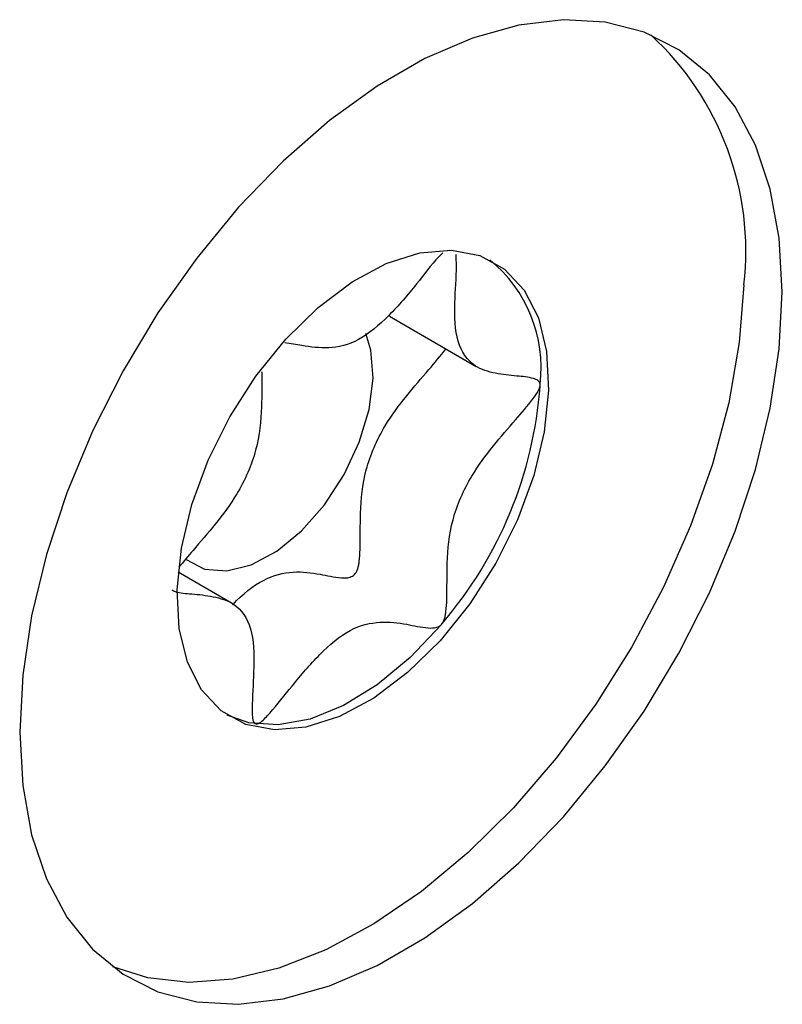
# Model space of a CAD drawing. Units: millimetres. Extents: x 0 to 420, y 0 to 297.
# Drawn here: x 384 to 385, y 221 to 222 of the extents above; entities that cross this region are included whole.
import ezdxf

# ---------------------------------------------------------------- set-up
doc = ezdxf.new("R2010")
doc.units = ezdxf.units.MM

msp = doc.modelspace()

# ---------------------------------------------------------------- linework, layer by layer
for p, q in [((384.30492, 221.23626), (384.39072, 221.18673)), ((384.45374, 221.16754), (384.45378, 221.16907)), ((384.14939, 220.95229), (384.09584, 220.98321)), ((384.35611, 220.93159), (384.35693, 220.93256))]:
    msp.add_line(p, q)
at = {"flags": 128}
for points in [[(384.69334, 221.26051), (384.69037, 221.31337), (384.68149, 221.36197), (384.66686, 221.40553), (384.64669, 221.44338), (384.62132, 221.4749), (384.59113, 221.49961), (384.55661, 221.51712), (384.51829, 221.52715), (384.47679, 221.52954), (384.43276, 221.52425), (384.38688, 221.51137), (384.3399, 221.4911), (384.29254, 221.46376), (384.24555, 221.42978), (384.19968, 221.3897), (384.15565, 221.34414), (384.11414, 221.29384), (384.07583, 221.23958), (384.04131, 221.18221), (384.01112, 221.12264), (383.98574, 221.06182), (383.96558, 221.00069), (383.95094, 220.94023), (383.94207, 220.88139), (383.93909, 220.82509), (383.94207, 220.77223), (383.95094, 220.72363), (383.96558, 220.68006), (383.98574, 220.64222), (384.01112, 220.6107), (384.04131, 220.58598), (384.07583, 220.56848), (384.11414, 220.55845), (384.15565, 220.55606), (384.19968, 220.56135), (384.24555, 220.57423), (384.29254, 220.5945), (384.3399, 220.62184), (384.38688, 220.65582), (384.43276, 220.6959), (384.47679, 220.74145), (384.51829, 220.79176), (384.55661, 220.84602), (384.59113, 220.90339), (384.62132, 220.96296), (384.64669, 221.02378), (384.66686, 221.08491), (384.68149, 221.14537), (384.69037, 221.20421), (384.69334, 221.26051)], [(384.46225, 221.1634), (384.45797, 221.12206), (384.44757, 221.07877), (384.43142, 221.03499), (384.41007, 220.99222), (384.38423, 220.95192), (384.35479, 220.91545), (384.32276, 220.88406), (384.28921, 220.85881), (384.25531, 220.84057), (384.22219, 220.82996), (384.19099, 220.82734), (384.16277, 220.8328), (384.13849, 220.84615), (384.11898, 220.86694), (384.10491, 220.89446), (384.09674, 220.92777), (384.09476, 220.96574), (384.09905, 221.00708), (384.10944, 221.05037), (384.12559, 221.09415), (384.14694, 221.13692), (384.17278, 221.17722), (384.20222, 221.21369), (384.23425, 221.24508), (384.2678, 221.27033), (384.3017, 221.28857), (384.33482, 221.29918), (384.36602, 221.3018), (384.39424, 221.29634), (384.41852, 221.28299), (384.43803, 221.2622), (384.4521, 221.23468), (384.46027, 221.20137), (384.46225, 221.1634)], [(384.65541, 221.2673), (384.65083, 221.21022), (384.64037, 221.15084), (384.62421, 221.09011), (384.60259, 221.02897), (384.57587, 220.96839), (384.54445, 220.90933), (384.50884, 220.85272), (384.4696, 220.79945), (384.42734, 220.75036), (384.38274, 220.70622), (384.33649, 220.66774), (384.28933, 220.63551), (384.242, 220.61005), (384.19525, 220.59176), (384.1498, 220.58093), (384.10639, 220.57772), (384.06569, 220.58219), (384.03138, 220.59295)], [(384.10335, 220.99608), (384.10376, 220.99573), (384.12202, 220.98627), (384.1439, 220.98452), (384.16811, 220.99058), (384.19327, 221.00411), (384.21789, 221.02432), (384.24056, 221.05003), (384.25996, 221.07974), (384.27496, 221.11174), (384.28468, 221.14416), (384.28856, 221.17512), (384.28638, 221.20281), (384.2814, 221.21915)], [(384.35611, 220.93159), (384.3253, 220.89891), (384.29267, 220.87186), (384.25929, 220.85133), (384.22626, 220.83801), (384.19468, 220.83232), (384.16558, 220.83446), (384.14434, 220.84197)]]:
    msp.add_lwpolyline(points, dxfattribs=at)
for centre, radius, start, end in [((384.36681, 221.30049), 0.2905, 353.43959, 47.42805), ((384.31706, 221.18544), 0.1377, 353.17365, 50.74898), ((384.0488, 221.19693), 0.406, 319.36955, 355.84826)]:
    msp.add_arc(centre, radius, start, end)
for points, knots in [([(384.35762, 221.29891), (384.35631, 221.29765), (384.34705, 221.28868), (384.33042, 221.2658), (384.30475, 221.23633), (384.27417, 221.21009), (384.24403, 221.20348), (384.2211, 221.20672), (384.20691, 221.20915), (384.20125, 221.21011)], [0, 0, 0, 0, 0.024055, 0.170958, 0.348889, 0.526549, 0.704204, 0.882125, 1, 1, 1, 1]), ([(384.45378, 221.16907), (384.45359, 221.16983), (384.45317, 221.17149), (384.4509, 221.17344), (384.44382, 221.17623), (384.42924, 221.17716), (384.4092, 221.1795), (384.3864, 221.18607), (384.36998, 221.20964), (384.36853, 221.24782), (384.37148, 221.27841), (384.37085, 221.29377), (384.37069, 221.2975)], [0, 0, 0, 0, 0.012104, 0.026649, 0.055784, 0.157955, 0.287787, 0.425259, 0.602847, 0.785344, 0.947865, 1, 1, 1, 1]), ([(384.14988, 220.95106), (384.14997, 220.95116), (384.15921, 220.96163), (384.1804, 220.97809), (384.2102, 220.98505), (384.23484, 220.98191), (384.2525, 220.97778), (384.26357, 220.97739), (384.26812, 220.97927), (384.27018, 220.9808), (384.27196, 220.98313), (384.2733, 220.98616), (384.27428, 220.98979), (384.27537, 220.99653), (384.27607, 221.01403), (384.27561, 221.04275), (384.27903, 221.08358), (384.29742, 221.12585), (384.32123, 221.15763), (384.34225, 221.18161), (384.35514, 221.19717), (384.3608, 221.204)], [0, 0, 0, 0, 0.000937, 0.095961, 0.190985, 0.286138, 0.364709, 0.394136, 0.401257, 0.407376, 0.413189, 0.42041, 0.42911, 0.439549, 0.470858, 0.567294, 0.675622, 0.781019, 0.862614, 0.939706, 1, 1, 1, 1]), ([(384.17867, 221.18133), (384.17864, 221.16992), (384.17857, 221.14516), (384.17535, 221.10495), (384.15689, 221.06265), (384.13308, 221.03087), (384.11309, 221.00809), (384.10121, 220.99376), (384.09656, 220.98815)], [0, 0, 0, 0, 0.1798532, 0.3904442, 0.5953648, 0.7539947, 0.9038272, 1, 1, 1, 1]), ([(384.35693, 220.93256), (384.35714, 220.93286), (384.35797, 220.93405), (384.3591, 220.93663), (384.36008, 220.94026), (384.36116, 220.947), (384.36187, 220.9645), (384.36141, 220.99322), (384.36483, 221.03404), (384.3832, 221.07634), (384.40707, 221.10802), (384.42793, 221.13236), (384.44333, 221.14964), (384.45102, 221.16057), (384.45321, 221.16514), (384.45357, 221.16678), (384.45374, 221.16754)], [0, 0, 0, 0, 0.003931, 0.015524, 0.029492, 0.046253, 0.096521, 0.251353, 0.425278, 0.594498, 0.725501, 0.849276, 0.946727, 0.980813, 0.991056, 1, 1, 1, 1]), ([(384.08952, 220.96582), (384.09061, 220.96527), (384.09643, 220.96232), (384.11104, 220.96208), (384.13093, 220.95945), (384.15376, 220.95295), (384.1702, 220.92935), (384.17129, 220.89094), (384.16916, 220.86006), (384.16875, 220.84171), (384.17013, 220.83554), (384.17144, 220.83349), (384.17327, 220.833), (384.1753, 220.83367), (384.17989, 220.8367), (384.19133, 220.84921), (384.2098, 220.87279), (384.23534, 220.90277), (384.26598, 220.92889), (384.29605, 220.93542), (384.32061, 220.93243), (384.33832, 220.92819), (384.34937, 220.92791), (384.35402, 220.92973), (384.35545, 220.931), (384.35611, 220.93159)], [0, 0, 0, 0, 0.011332, 0.060667, 0.123332, 0.189659, 0.275332, 0.363385, 0.441771, 0.472812, 0.481579, 0.488601, 0.493326, 0.4983, 0.504088, 0.528006, 0.591871, 0.669215, 0.746454, 0.823692, 0.901036, 0.964901, 0.988819, 0.994843, 1, 1, 1, 1])]:
    msp.add_open_spline(points, degree=3, knots=knots)

doc.saveas('drawing.dxf')
